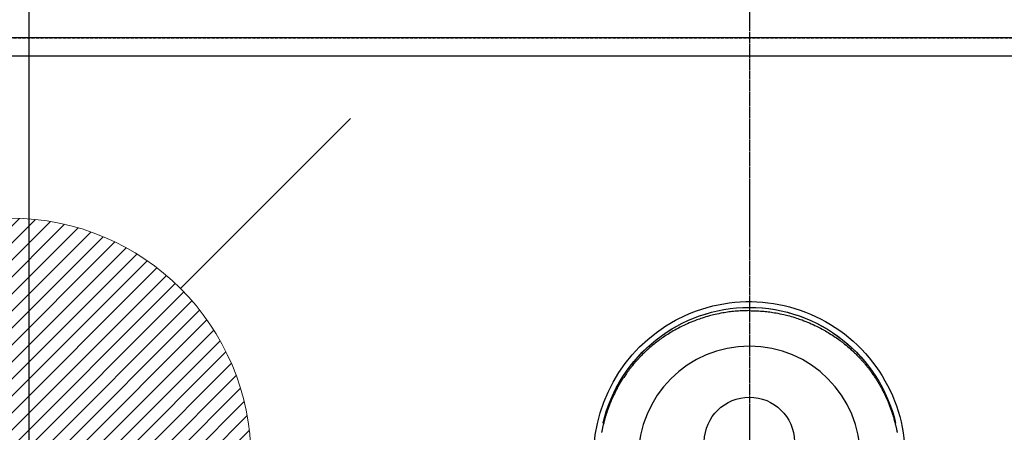
# Model space of a CAD drawing. Units: millimetres. Extents: x -109 to 26472, y -120 to 8847.
# Drawn here: x 15804 to 15968, y 7094 to 7162 of the extents above; entities that cross this region are included whole.
import ezdxf

# ---------------------------------------------------------------- set-up
doc = ezdxf.new("R2010")
doc.units = ezdxf.units.MM
for name, pattern in [('CENTER', [2, 1.25, -0.25, 0.25, -0.25]), ('CENTER2', [1.125, 0.75, -0.125, 0.125, -0.125]), ('DASHED', [0.75, 0.5, -0.25])]:
    doc.linetypes.add(name, pattern=pattern)
doc.layers.get('DEFPOINTS').update_dxf_attribs({"color": 146})
for name, color, linetype in [('111-壁仕上', 3, 'Continuous'), ('126-甲板', 2, 'Continuous'), ('150-機器', 8, 'Continuous'), ('160-文字', 254, 'Continuous'), ('166-寸法B', 11, 'Continuous')]:
    doc.layers.add(name, color=color, linetype=linetype)
doc.styles.add('KH001', font='txt')
doc.dimstyles.new('KH1xx030', dxfattribs={"dimscale": 30, "dimtxt": 2, "dimasz": 0.6, "dimexe": 0.3, "dimexo": 1.2, "dimgap": 0.5, "dimtad": 3, "dimdec": 1, "dimdsep": 46, "dimlunit": 6, "dimtxsty": 'KH001', "dimblk": 'DOT', "dimcen": 1, "dimdle": 1, "dimclrd": 256, "dimclre": 256, "dimclrt": 256, "dimadec": 0, "dimazin": 0, "dimtfac": 1, "dimtdec": 1, "dimtix": 1, "dimtmove": 2, "dimatfit": 3, "dimldrblk": 'CLOSEDBLANK', "dimfxl": 1, "dimtolj": 1, "dimtzin": 0, "dimlwd": -1, "dimlwe": -1, "dimarcsym": 0})

# ---------------------------------------------------------------- blocks, each defined once
blk = doc.blocks.new('F402_H')
at = {"layer": '150-機器', "color": 161, "linetype": 'CENTER2'}
blk.add_line((0, 136.03), (0, -355.42), dxfattribs=at)
at = {"layer": '150-機器', "color": 13, "linetype": 'Continuous'}
for points in [[(0, 24.43), (-0.32, 24.42), (-0.64, 24.42), (-0.96, 24.41), (-1.28, 24.39), (-1.55, 24.38), (-1.83, 24.36), (-2.11, 24.34), (-2.38, 24.31), (-2.63, 24.29), (-2.89, 24.26), (-3.14, 24.23), (-3.39, 24.2), (-3.66, 24.16), (-3.92, 24.12), (-4.18, 24.08), (-4.44, 24.04), (-4.76, 23.98), (-5.08, 23.91), (-5.39, 23.85), (-5.71, 23.78), (-5.94, 23.72), (-6.18, 23.66), (-6.42, 23.6), (-6.65, 23.54), (-6.95, 23.46), (-7.25, 23.37), (-7.55, 23.28), (-7.84, 23.18), (-8.07, 23.11), (-8.3, 23.03), (-8.53, 22.95), (-8.76, 22.87), (-9.07, 22.75), (-9.38, 22.63), (-9.69, 22.5), (-9.99, 22.38), (-10.29, 22.24), (-10.59, 22.11), (-10.89, 21.97), (-11.19, 21.83), (-11.51, 21.67), (-11.82, 21.51), (-12.13, 21.34), (-12.44, 21.17), (-12.67, 21.04), (-12.89, 20.91), (-13.12, 20.77), (-13.34, 20.64), (-13.59, 20.48), (-13.83, 20.33), (-14.06, 20.17), (-14.3, 20.01), (-14.5, 19.88), (-14.7, 19.74), (-14.89, 19.6), (-15.09, 19.46), (-15.28, 19.31), (-15.48, 19.16), (-15.67, 19.02), (-15.86, 18.86), (-16.1, 18.67), (-16.34, 18.47), (-16.58, 18.27), (-16.81, 18.06), (-16.96, 17.93), (-17.1, 17.8), (-17.25, 17.66), (-17.39, 17.52), (-17.52, 17.4), (-17.65, 17.28), (-17.77, 17.16), (-17.9, 17.03), (-18, 16.92), (-18.11, 16.81), (-18.22, 16.7), (-18.32, 16.59), (-18.43, 16.48), (-18.53, 16.36), (-18.63, 16.25), (-18.74, 16.14), (-18.84, 16.02), (-18.94, 15.91), (-19.04, 15.79), (-19.14, 15.68), (-19.24, 15.56), (-19.33, 15.44), (-19.43, 15.32), (-19.53, 15.21), (-19.62, 15.09), (-19.72, 14.97), (-19.81, 14.85), (-19.9, 14.73), (-19.98, 14.62), (-20.06, 14.52), (-20.14, 14.41), (-20.22, 14.31), (-20.28, 14.22), (-20.34, 14.14), (-20.4, 14.06), (-20.46, 13.97), (-20.57, 13.81), (-20.69, 13.64), (-20.8, 13.47), (-20.91, 13.31), (-20.96, 13.24), (-21.01, 13.16), (-21.05, 13.09), (-21.1, 13.02), (-21.16, 12.92), (-21.22, 12.83), (-21.27, 12.74), (-21.33, 12.65), (-21.39, 12.56), (-21.44, 12.46), (-21.5, 12.37), (-21.55, 12.28), (-21.61, 12.18), (-21.66, 12.09), (-21.72, 12), (-21.77, 11.9), (-21.82, 11.81), (-21.88, 11.71), (-21.93, 11.62), (-21.98, 11.52), (-22.03, 11.43), (-22.08, 11.33), (-22.13, 11.23), (-22.18, 11.14), (-22.22, 11.06), (-22.26, 10.98), (-22.3, 10.91), (-22.34, 10.83), (-22.41, 10.69), (-22.48, 10.56), (-22.54, 10.42), (-22.61, 10.28), (-22.66, 10.17), (-22.72, 10.05), (-22.77, 9.93), (-22.83, 9.81), (-22.88, 9.69), (-22.93, 9.57), (-22.98, 9.45), (-23.03, 9.34), (-23.08, 9.24), (-23.12, 9.13), (-23.16, 9.03), (-23.2, 8.93), (-23.23, 8.85), (-23.26, 8.77), (-23.29, 8.69), (-23.33, 8.61), (-23.35, 8.55), (-23.37, 8.49), (-23.4, 8.43), (-23.42, 8.37), (-23.46, 8.25), (-23.51, 8.12), (-23.55, 8), (-23.6, 7.88), (-23.63, 7.8), (-23.65, 7.71), (-23.68, 7.63), (-23.71, 7.55), (-23.75, 7.43), (-23.79, 7.3), (-23.83, 7.18), (-23.87, 7.05), (-23.91, 6.93), (-23.95, 6.81), (-23.99, 6.68), (-24.02, 6.56), (-24.05, 6.47), (-24.07, 6.39), (-24.09, 6.3), (-24.12, 6.22), (-24.16, 6.05), (-24.21, 5.88), (-24.25, 5.72), (-24.29, 5.55), (-24.32, 5.44), (-24.35, 5.34), (-24.37, 5.23), (-24.4, 5.12), (-24.42, 5.02), (-24.44, 4.91), (-24.47, 4.8), (-24.49, 4.7), (-24.51, 4.61), (-24.53, 4.53), (-24.54, 4.44), (-24.56, 4.36), (-24.57, 4.31), (-24.58, 4.27), (-24.59, 4.23), (-24.59, 4.18), (-24.6, 4.14)], [(0, 24.43), (0.32, 24.42), (0.64, 24.42), (0.97, 24.41), (1.29, 24.39), (1.56, 24.38), (1.84, 24.36), (2.11, 24.34), (2.39, 24.31), (2.64, 24.29), (2.9, 24.26), (3.15, 24.23), (3.4, 24.2), (3.66, 24.16), (3.93, 24.12), (4.19, 24.08), (4.45, 24.04), (4.77, 23.98), (5.08, 23.91), (5.4, 23.85), (5.71, 23.78), (5.95, 23.72), (6.19, 23.66), (6.42, 23.6), (6.66, 23.54), (6.96, 23.46), (7.26, 23.37), (7.55, 23.28), (7.85, 23.18), (8.08, 23.11), (8.31, 23.03), (8.54, 22.95), (8.77, 22.87), (9.08, 22.75), (9.39, 22.63), (9.69, 22.5), (10, 22.38), (10.3, 22.24), (10.6, 22.11), (10.9, 21.97), (11.2, 21.83), (11.51, 21.67), (11.83, 21.51), (12.14, 21.34), (12.44, 21.17), (12.67, 21.04), (12.9, 20.91), (13.13, 20.77), (13.35, 20.64), (13.59, 20.48), (13.83, 20.33), (14.07, 20.17), (14.31, 20.01), (14.51, 19.88), (14.71, 19.74), (14.9, 19.6), (15.1, 19.46), (15.29, 19.31), (15.49, 19.16), (15.68, 19.02), (15.87, 18.86), (16.11, 18.67), (16.35, 18.47), (16.58, 18.27), (16.82, 18.06), (16.96, 17.93), (17.11, 17.8), (17.26, 17.66), (17.4, 17.52), (17.53, 17.4), (17.65, 17.28), (17.78, 17.16), (17.9, 17.03), (18.01, 16.92), (18.12, 16.81), (18.22, 16.7), (18.33, 16.59), (18.43, 16.48), (18.54, 16.36), (18.64, 16.25), (18.74, 16.14), (18.85, 16.02), (18.95, 15.91), (19.05, 15.79), (19.15, 15.68), (19.24, 15.56), (19.34, 15.44), (19.44, 15.32), (19.53, 15.21), (19.63, 15.09), (19.72, 14.97), (19.82, 14.85), (19.91, 14.73), (19.99, 14.62), (20.07, 14.52), (20.15, 14.41), (20.22, 14.31), (20.29, 14.22), (20.35, 14.14), (20.41, 14.06), (20.47, 13.97), (20.58, 13.81), (20.69, 13.64), (20.81, 13.47), (20.92, 13.31), (20.97, 13.24), (21.01, 13.16), (21.06, 13.09), (21.11, 13.02), (21.17, 12.92), (21.22, 12.83), (21.28, 12.74), (21.34, 12.65), (21.39, 12.56), (21.45, 12.46), (21.51, 12.37), (21.56, 12.28), (21.62, 12.18), (21.67, 12.09), (21.72, 12), (21.78, 11.9), (21.83, 11.81), (21.88, 11.71), (21.94, 11.62), (21.99, 11.52), (22.04, 11.43), (22.09, 11.33), (22.14, 11.23), (22.19, 11.14), (22.23, 11.06), (22.27, 10.98), (22.31, 10.91), (22.35, 10.83), (22.42, 10.69), (22.48, 10.56), (22.55, 10.42), (22.62, 10.28), (22.67, 10.17), (22.73, 10.05), (22.78, 9.93), (22.83, 9.81), (22.89, 9.69), (22.94, 9.57), (22.99, 9.45), (23.04, 9.34), (23.08, 9.24), (23.12, 9.13), (23.16, 9.03), (23.21, 8.93), (23.24, 8.85), (23.27, 8.77), (23.3, 8.69), (23.33, 8.61), (23.36, 8.55), (23.38, 8.49), (23.4, 8.43), (23.43, 8.37), (23.47, 8.25), (23.52, 8.12), (23.56, 8), (23.6, 7.88), (23.63, 7.8), (23.66, 7.71), (23.69, 7.63), (23.72, 7.55), (23.76, 7.43), (23.8, 7.3), (23.84, 7.18), (23.88, 7.05), (23.92, 6.93), (23.96, 6.81), (23.99, 6.68), (24.03, 6.56), (24.05, 6.47), (24.08, 6.39), (24.1, 6.3), (24.13, 6.22), (24.17, 6.05), (24.22, 5.88), (24.26, 5.72), (24.3, 5.55), (24.33, 5.44), (24.35, 5.34), (24.38, 5.23), (24.4, 5.12), (24.43, 5.02), (24.45, 4.91), (24.47, 4.8), (24.5, 4.7), (24.52, 4.61), (24.53, 4.53), (24.55, 4.44), (24.57, 4.36), (24.58, 4.31), (24.58, 4.27), (24.59, 4.23), (24.6, 4.18), (24.61, 4.14)], [(24.35, 5.71), (24.34, 5.72), (24.34, 5.72), (24.34, 5.72), (24.34, 5.73), (24.34, 5.73), (24.34, 5.73), (24.34, 5.74), (24.34, 5.74), (24.34, 5.75), (24.34, 5.75), (24.34, 5.75), (24.34, 5.76), (24.33, 5.76), (24.33, 5.76), (24.33, 5.77), (24.33, 5.77), (24.33, 5.77), (24.33, 5.78), (24.33, 5.78), (24.33, 5.79), (24.33, 5.79), (24.33, 5.79), (24.33, 5.8), (24.32, 5.8), (24.32, 5.8), (24.32, 5.81), (24.32, 5.81), (24.32, 5.81), (24.32, 5.82), (24.32, 5.82), (24.32, 5.83), (24.32, 5.83), (24.32, 5.83), (24.32, 5.84), (24.32, 5.84), (24.31, 5.84), (24.31, 5.85), (24.31, 5.85), (24.31, 5.85), (24.31, 5.86), (24.31, 5.86), (24.31, 5.87), (24.31, 5.87), (24.31, 5.87), (24.31, 5.88), (24.31, 5.88), (24.3, 5.88), (24.3, 5.89), (24.3, 5.89), (24.3, 5.89), (24.3, 5.9), (24.3, 5.9), (24.3, 5.91), (24.3, 5.91), (24.3, 5.91), (24.3, 5.92), (24.3, 5.92), (24.3, 5.92), (24.29, 5.93), (24.29, 5.93), (24.29, 5.93), (24.29, 5.94), (24.29, 5.94), (24.29, 5.95), (24.29, 5.95), (24.29, 5.95), (24.29, 5.96), (24.29, 5.96), (24.29, 5.96), (24.28, 5.97), (24.28, 5.97), (24.28, 5.97), (24.28, 5.98), (24.28, 5.98), (24.28, 5.99), (24.28, 5.99), (24.28, 5.99), (24.28, 6), (24.28, 6), (24.28, 6), (24.27, 6.01), (24.27, 6.01), (24.27, 6.01), (24.27, 6.02), (24.27, 6.02), (24.27, 6.02), (24.27, 6.03), (24.27, 6.03), (24.27, 6.04), (24.27, 6.04), (24.27, 6.04), (24.26, 6.05), (24.26, 6.05), (24.26, 6.05), (24.26, 6.06), (24.26, 6.06), (24.26, 6.06), (24.26, 6.07), (24.26, 6.07), (24.26, 6.08), (24.26, 6.08), (24.26, 6.08), (24.26, 6.09), (24.25, 6.09), (24.25, 6.09), (24.25, 6.1), (24.25, 6.1), (24.25, 6.1), (24.25, 6.11), (24.25, 6.11), (24.25, 6.12), (24.25, 6.12), (24.25, 6.12), (24.25, 6.13), (24.24, 6.13), (24.24, 6.13), (24.24, 6.14), (24.24, 6.14), (24.24, 6.14), (24.24, 6.15), (24.24, 6.15), (24.24, 6.16), (24.24, 6.16), (24.24, 6.16), (24.24, 6.17), (24.23, 6.17), (24.23, 6.17), (24.23, 6.18), (24.23, 6.18), (24.23, 6.18), (24.23, 6.19), (24.23, 6.19), (24.23, 6.2), (24.23, 6.2), (24.23, 6.2), (24.23, 6.21), (24.22, 6.21), (24.22, 6.21), (24.22, 6.22), (24.22, 6.22), (24.22, 6.22), (24.22, 6.23), (24.22, 6.23), (24.22, 6.24), (24.22, 6.24), (24.22, 6.24), (24.22, 6.25), (24.21, 6.25), (24.21, 6.25), (24.21, 6.26), (24.21, 6.26), (24.21, 6.26), (24.21, 6.27), (24.21, 6.27), (24.21, 6.28), (24.21, 6.28), (24.21, 6.28), (24.2, 6.29), (24.2, 6.29), (24.2, 6.29), (24.2, 6.3), (24.2, 6.3), (24.2, 6.3), (24.2, 6.31), (24.2, 6.31), (24.2, 6.32), (24.2, 6.32), (24.2, 6.32), (24.19, 6.33), (24.19, 6.33), (24.19, 6.33), (24.19, 6.34), (24.19, 6.34), (24.19, 6.34), (24.19, 6.35), (24.19, 6.35), (24.19, 6.36), (24.19, 6.36), (24.19, 6.36), (24.18, 6.37), (24.18, 6.37), (24.18, 6.37), (24.18, 6.38), (24.18, 6.38), (24.18, 6.38), (24.18, 6.39), (24.18, 6.39), (24.18, 6.39), (24.18, 6.4), (24.17, 6.4), (24.17, 6.4), (24.17, 6.41), (24.17, 6.41), (24.17, 6.42), (24.17, 6.42), (24.17, 6.42), (24.17, 6.43), (24.17, 6.43), (24.17, 6.43), (24.17, 6.44), (24.16, 6.44), (24.16, 6.44), (24.16, 6.45), (24.16, 6.45), (24.16, 6.46), (24.16, 6.46), (24.16, 6.46), (24.16, 6.47), (24.16, 6.47), (24.16, 6.47), (24.15, 6.48), (24.15, 6.48), (24.15, 6.48), (24.15, 6.49), (24.15, 6.49), (24.15, 6.5), (24.15, 6.5), (24.15, 6.5), (24.15, 6.51), (24.15, 6.51), (24.14, 6.51), (24.14, 6.52), (24.14, 6.52), (24.14, 6.52), (24.14, 6.53), (24.14, 6.53), (24.14, 6.54), (24.14, 6.54), (24.14, 6.54), (24.14, 6.55), (24.13, 6.55), (24.13, 6.55), (24.13, 6.56), (24.13, 6.56), (24.13, 6.56), (24.13, 6.57), (24.13, 6.57), (24.13, 6.58), (24.13, 6.58), (24.13, 6.58), (24.13, 6.59), (24.12, 6.59), (24.12, 6.59), (24.12, 6.6), (24.12, 6.6), (24.12, 6.6), (24.12, 6.61), (24.12, 6.61), (24.12, 6.62), (24.12, 6.62), (24.12, 6.62), (24.11, 6.63), (24.11, 6.63), (24.11, 6.63), (24.11, 6.64), (24.11, 6.64), (24.11, 6.64), (24.11, 6.65), (24.11, 6.65), (24.11, 6.66), (24.11, 6.66), (24.1, 6.66), (24.1, 6.67), (24.1, 6.67), (24.1, 6.67), (24.1, 6.68), (24.1, 6.68), (24.1, 6.68), (24.1, 6.69), (24.1, 6.69), (24.1, 6.7), (24.09, 6.7), (24.09, 6.7), (24.09, 6.71), (24.09, 6.71), (24.09, 6.71), (24.09, 6.72), (24.09, 6.72), (24.09, 6.72), (24.09, 6.73), (24.09, 6.73), (24.08, 6.74), (24.08, 6.74), (24.08, 6.74), (24.08, 6.75), (24.08, 6.75), (24.08, 6.75), (24.08, 6.76), (24.08, 6.76), (24.08, 6.76), (24.07, 6.77), (24.07, 6.77), (24.07, 6.77), (24.07, 6.78), (24.07, 6.78), (24.07, 6.78), (24.07, 6.79), (24.07, 6.79), (24.07, 6.8), (24.07, 6.8), (24.06, 6.8), (24.06, 6.81), (24.06, 6.81), (24.06, 6.81), (24.06, 6.82), (24.06, 6.82), (24.06, 6.82), (24.06, 6.83), (24.06, 6.83), (24.06, 6.84), (24.05, 6.84), (24.05, 6.84), (24.05, 6.85), (24.05, 6.85), (24.05, 6.85), (24.05, 6.86), (24.05, 6.86), (24.05, 6.86), (24.05, 6.87), (24.05, 6.87), (24.04, 6.88), (24.04, 6.88), (24.04, 6.88), (24.04, 6.89), (24.04, 6.89), (24.04, 6.89), (24.04, 6.9), (24.04, 6.9), (24.04, 6.9), (24.04, 6.91), (24.03, 6.91), (24.03, 6.92), (24.03, 6.92), (24.03, 6.92), (24.03, 6.93), (24.03, 6.93), (24.03, 6.93), (24.03, 6.94), (24.03, 6.94), (24.02, 6.94), (24.02, 6.95), (24.02, 6.95), (24.02, 6.95), (24.02, 6.96), (24.02, 6.96), (24.02, 6.97), (24.02, 6.97), (24.02, 6.97), (24.02, 6.98), (24.01, 6.98), (24.01, 6.98), (24.01, 6.99), (24.01, 6.99), (24.01, 6.99), (24.01, 7), (24.01, 7), (24.01, 7.01), (24.01, 7.01), (24, 7.01), (24, 7.02), (24, 7.02), (24, 7.02), (24, 7.03), (24, 7.03), (24, 7.03), (24, 7.04), (24, 7.04), (24, 7.05), (23.99, 7.05), (23.99, 7.05), (23.99, 7.06), (23.99, 7.06), (23.99, 7.06), (23.99, 7.07), (23.99, 7.07), (23.99, 7.07), (23.99, 7.08), (23.98, 7.08), (23.98, 7.08), (23.98, 7.09), (23.98, 7.09), (23.98, 7.1), (23.98, 7.1), (23.98, 7.1), (23.98, 7.11), (23.98, 7.11), (23.98, 7.11), (23.97, 7.12), (23.97, 7.12), (23.97, 7.12), (23.97, 7.13), (23.97, 7.13), (23.97, 7.14), (23.97, 7.14), (23.97, 7.14), (23.97, 7.15), (23.96, 7.15), (23.96, 7.15), (23.96, 7.16), (23.96, 7.16), (23.96, 7.16), (23.96, 7.17), (23.96, 7.17), (23.96, 7.17), (23.96, 7.18), (23.95, 7.18), (23.95, 7.18), (23.95, 7.19), (23.95, 7.19), (23.95, 7.2), (23.95, 7.2), (23.95, 7.2), (23.95, 7.21), (23.95, 7.21), (23.94, 7.21), (23.94, 7.22), (23.94, 7.22), (23.94, 7.22), (23.94, 7.23), (23.94, 7.23), (23.94, 7.24), (23.94, 7.24), (23.94, 7.24), (23.94, 7.25), (23.93, 7.25), (23.93, 7.25), (23.93, 7.26), (23.93, 7.26), (23.93, 7.26), (23.93, 7.27), (23.93, 7.27), (23.93, 7.27), (23.93, 7.28), (23.92, 7.28), (23.92, 7.29), (23.92, 7.29), (23.92, 7.29), (23.92, 7.3), (23.92, 7.3), (23.92, 7.3), (23.92, 7.31), (23.92, 7.31), (23.91, 7.31), (23.91, 7.32), (23.91, 7.32), (23.91, 7.33), (23.91, 7.33), (23.91, 7.33), (23.91, 7.34), (23.91, 7.34), (23.91, 7.34), (23.9, 7.35), (23.9, 7.35), (23.9, 7.35), (23.9, 7.36), (23.9, 7.36), (23.9, 7.37), (23.9, 7.37), (23.9, 7.37), (23.9, 7.38), (23.89, 7.38), (23.89, 7.38), (23.89, 7.39), (23.89, 7.39), (23.89, 7.39), (23.89, 7.4), (23.89, 7.4), (23.89, 7.4), (23.89, 7.41), (23.88, 7.41), (23.88, 7.42), (23.88, 7.42), (23.88, 7.42), (23.88, 7.43), (23.88, 7.43), (23.88, 7.43), (23.88, 7.44), (23.88, 7.44), (23.88, 7.44), (23.87, 7.45), (23.87, 7.45), (23.87, 7.45), (23.87, 7.46), (23.87, 7.46), (23.87, 7.47), (23.87, 7.47), (23.87, 7.47), (23.87, 7.48), (23.86, 7.48), (23.86, 7.48), (23.86, 7.49), (23.86, 7.49), (23.86, 7.49), (23.86, 7.5), (23.86, 7.5), (23.86, 7.51), (23.86, 7.51), (23.85, 7.51), (23.85, 7.52), (23.85, 7.52), (23.85, 7.52), (23.85, 7.53), (23.85, 7.53), (23.85, 7.53), (23.85, 7.53), (23.85, 7.54), (23.85, 7.54), (23.84, 7.54), (23.84, 7.54), (23.84, 7.55), (23.84, 7.56)]]:
    blk.add_lwpolyline(points, dxfattribs=at)
for centre, radius, start, end in [((0, 0), 25.93, 0, 197.7244), ((0, -0.06), 25.02, 13.3229, 166.6771), ((0.01, -0.06), 25.02, 13.3229, 166.6771), ((0, 2.51), 7.51, 1.098, 178.902)]:
    blk.add_arc(centre, radius, start, end, dxfattribs=at)
at = {"layer": 'DEFPOINTS'}
blk.add_circle((0, 0), 18.5, dxfattribs=at)
blk = doc.blocks.new('_Dot')
at = {"color": 0, "linetype": 'ByBlock', "lineweight": -2}
blk.add_line((-0.5, 0), (-1, 0), dxfattribs=at)
at = {"color": 0, "linetype": 'ByBlock', "const_width": 0.5}
blk.add_lwpolyline([(-0.25, 0, 1), (0.25, 0, 1)], format="xyb", close=True, dxfattribs=at)
blk = doc.blocks.new('*D404')
at = {"layer": '166-寸法B', "transparency": 16777216}
for p, q in [((15625.59, 7195.31), (15625.59, 8209.8)), ((17854.59, 7437.5), (17854.59, 8209.8)), ((15643.59, 8200.8), (17836.59, 8200.8))]:
    blk.add_line(p, q, dxfattribs=at)
at = {"layer": 'DEFPOINTS', "color": 0, "transparency": 16777216}
for p in [(17854.59, 8200.8), (17854.59, 7401.5), (15625.59, 7159.31)]:
    blk.add_point(p, dxfattribs=at)
at = {"layer": '166-寸法B', "transparency": 16777216, "xscale": 18, "yscale": 18, "zscale": 18, "rotation": 180}
blk.add_blockref('_Dot', (15625.59, 8200.8), dxfattribs=at)
at = {"layer": '166-寸法B', "transparency": 16777216, "xscale": 18, "yscale": 18, "zscale": 18}
blk.add_blockref('_Dot', (17854.59, 8200.8), dxfattribs=at)
at = {"layer": '166-寸法B', "transparency": 16777216, "insert": (16740.09, 8249.61), "char_height": 60, "attachment_point": 5, "style": 'KH001'}
blk.add_mtext('\\A1;2,229', dxfattribs=at)
blk = doc.blocks.new('_ClosedBlank')
at = {"color": 0, "linetype": 'ByBlock', "lineweight": -2}
for p, q in [((-1, 0.1667), (0, 0)), ((-1, 0.1667), (-1, -0.1667)), ((0, 0), (-1, -0.1667))]:
    blk.add_line(p, q, dxfattribs=at)
blk = doc.blocks.new('給湯')
at = {"layer": '160-文字', "color": 4, "linetype": 'Continuous', "lineweight": 20}
for p, q in [((-56.57, 56.57), (-28.28, 28.28)), ((28.28, 28.28), (56.57, 56.57)), ((-39.98, 1.34), (-1.34, 39.98)), ((-39.97, -1.48), (1.48, 39.97)), ((-39.79, -4.12), (4.12, 39.79)), ((-39.76, 4.39), (-4.39, 39.76)), ((-39.45, -6.61), (6.61, 39.45)), ((-39.25, 7.73), (-7.73, 39.25)), ((-38.98, -8.97), (8.97, 38.98)), ((-38.4, -11.22), (11.22, 38.4)), ((-38.31, 11.49), (-11.49, 38.31)), ((-37.71, -13.35), (13.35, 37.7)), ((-36.92, -15.4), (15.4, 36.92)), ((-36.68, 15.96), (-15.96, 36.68)), ((-36.04, -17.35), (17.35, 36.04)), ((-35.08, -19.22), (19.22, 35.08)), ((-34.04, -21), (21, 34.04)), ((-33.29, 22.17), (-22.17, 33.29)), ((-32.93, -22.72), (22.72, 32.92)), ((-31.73, -24.35), (24.35, 31.73)), ((-30.47, -25.92), (25.92, 30.47)), ((-29.13, -27.41), (27.41, 29.13)), ((-27.73, -28.83), (28.83, 27.73)), ((-26.25, -30.18), (30.18, 26.25)), ((-24.7, -31.46), (31.46, 24.7)), ((-23.08, -32.67), (32.67, 23.08)), ((-21.39, -33.8), (33.8, 21.39)), ((-19.61, -34.86), (34.86, 19.61)), ((-17.76, -35.84), (35.84, 17.76)), ((-15.83, -36.73), (36.73, 15.83)), ((-13.81, -37.54), (37.54, 13.81)), ((-11.69, -38.25), (38.25, 11.69)), ((-9.47, -38.86), (38.86, 9.47)), ((-7.14, -39.36), (39.36, 7.14)), ((-4.68, -39.73), (39.72, 4.68)), ((-2.07, -39.95), (39.95, 2.07)), ((0.77, 0.77), (-0.77, -0.77)), ((-0.77, 0.77), (0.77, -0.77)), ((0.71, -39.99), (39.99, -0.71)), ((3.7, -39.83), (39.83, -3.7)), ((6.97, -39.39), (39.39, -6.97)), ((10.62, -38.56), (38.56, -10.62)), ((14.89, -37.12), (37.12, -14.89)), ((20.49, -34.35), (34.35, -20.49)), ((-56.57, -56.57), (-28.28, -28.28)), ((28.28, -28.28), (56.57, -56.57))]:
    blk.add_line(p, q, dxfattribs=at)
blk.add_circle((0, 0), 40, dxfattribs=at)

msp = doc.modelspace()

# ---------------------------------------------------------------- linework, layer by layer
at = {"layer": '111-壁仕上', "ltscale": 2}
msp.add_line((17854.59, 7159.31), (14337.95, 7159.31), dxfattribs=at)
at = {"layer": '126-甲板'}
msp.add_lwpolyline([(15413.59, 7156.31), (17851.59, 7156.31), (17851.59, 6509.31), (15413.59, 6509.31)], close=True, dxfattribs=at)
at = {"layer": '166-寸法B', "linetype": 'CENTER'}
msp.add_line((15925.6, 7201.75), (15925.6, 7023.09), dxfattribs=at)
at = {"layer": 'DEFPOINTS'}
msp.add_line((15805.6, 7165.37), (15805.6, 7013.24), dxfattribs=at)
at = {"layer": 'DEFPOINTS', "linetype": 'DASHED'}
msp.add_lwpolyline([(16335.59, 6519.31), (15435.59, 6519.31), (15435.59, 7159.31), (16335.59, 7159.31)], close=True, dxfattribs=at)

# ---------------------------------------------------------------- block references
at = {"layer": '150-機器', "xscale": -1}
msp.add_blockref('F402_H', (15925.59, 7089.5), dxfattribs=at)
at = {"layer": '160-文字'}
msp.add_blockref('給湯', (15802.6, 7089.31), dxfattribs=at)

# ---------------------------------------------------------------- dimensions: what is measured, and where the dimension line sits
at = {"layer": '166-寸法B'}
dim = msp.add_linear_dim(base=(17854.59, 8200.8), p1=(15625.59, 7159.31), p2=(17854.59, 7401.5), angle=180, dimstyle='KH1xx030', dxfattribs=at)
dim.commit()
dim.dimension.update_dxf_attribs({"geometry": '*D404', "text_midpoint": (16740.09, 8249.61)})

# ---------------------------------------------------------------- leaders
at = {"layer": '160-文字', "annotation_type": 0, "has_hookline": 1, "hookline_direction": 1, "text_width": 991.37}
msp.add_leader([(16239.68, 7122.1), (15524.31, 8075.29), (15506.31, 8075.29)], dimstyle='KH1xx030', override={"dimgap": 0.5, "dimtad": 1}, dxfattribs=at)

doc.saveas('drawing.dxf')
